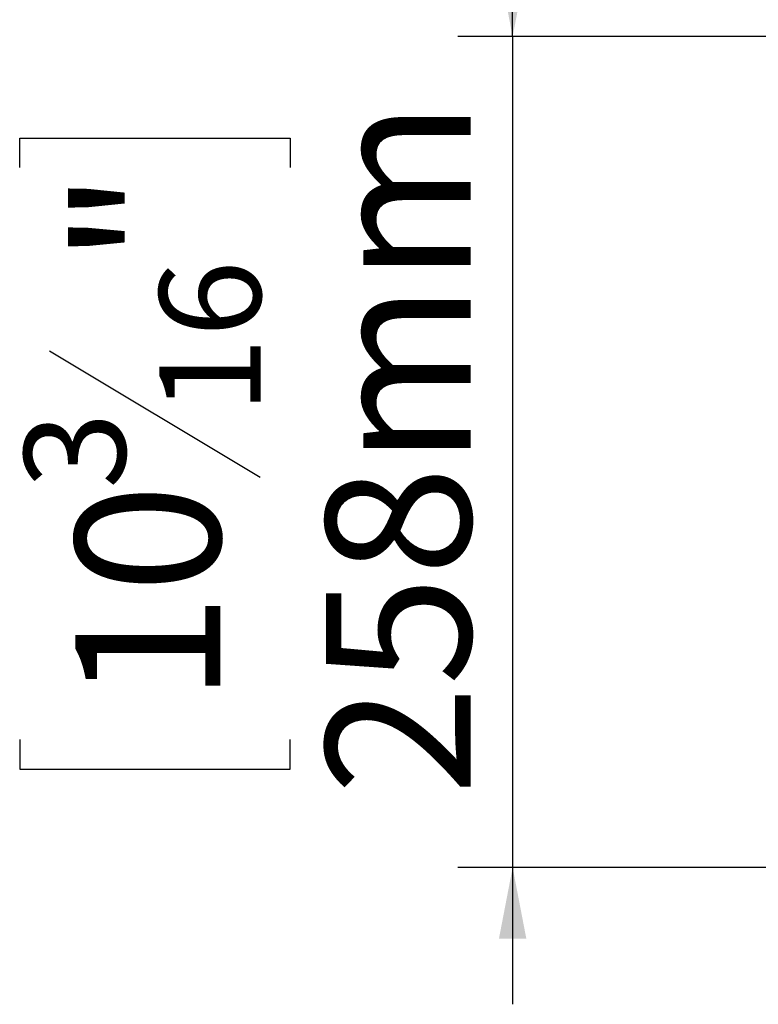
# Model space of a CAD drawing. Units: millimetres. Extents: x 92 to 5382, y 53 to 4097.
# Drawn here: x 169 to 439, y 564 to 924 of the extents above; entities that cross this region are included whole.
import ezdxf

# ---------------------------------------------------------------- set-up
doc = ezdxf.new("R2010")
doc.units = ezdxf.units.MM
doc.header["$LTSCALE"] = 20
doc.layers.add('FORMAT', color=7, linetype='Continuous')
doc.styles.add('SLDTEXTSTYLE1', font='TXT', dxfattribs={"width": 0.75})
doc.dimstyles.new('SLDDIMSTYLE1', dxfattribs={"dimtxt": 52.916667, "dimasz": 26, "dimexe": 0, "dimexo": 0.0625, "dimgap": 13.229167, "dimtad": 1, "dimdec": 6, "dimlfac": 0.85, "dimrnd": 1e-09, "dimzin": 12, "dimdsep": 46, "dimtxsty": 'SLDTEXTSTYLE1', "dimsah": 1, "dimcen": 0.09, "dimadec": 0, "dimazin": 3, "dimtfac": 1, "dimtdec": 0, "dimtmove": 0, "dimatfit": 0, "dimfxl": 0, "dimfrac": 2, "dimtolj": 1, "dimtzin": 12, "dimarcsym": 0})

# ---------------------------------------------------------------- blocks, each defined once
blk = doc.blocks.new('_D_8')
at = {"layer": 'FORMAT', "color": 7}
for p, q in [((349.46, 917.51), (349.46, 967.51)), ((1635.8, 917.51), (329.46, 917.51)), ((349.46, 917.51), (349.46, 613.98)), ((169.4, 869.66), (169.4, 880.39)), ((169.4, 880.39), (268.18, 880.39)), ((268.18, 880.39), (268.18, 869.66)), ((180.31, 802.74), (257.27, 756.57)), ((169.4, 660.67), (169.4, 649.94)), ((268.18, 649.94), (268.18, 660.67)), ((169.4, 649.94), (268.18, 649.94)), ((480.5, 613.98), (329.46, 613.98)), ((349.46, 613.98), (349.46, 563.98))]:
    blk.add_line(p, q, dxfattribs=at)
for points in [[(349.46, 917.51), (354.46, 943.51), (344.46, 943.51)], [(349.46, 613.98), (344.46, 587.98), (354.46, 587.98)]]:
    blk.add_solid(points, dxfattribs=at)
at = {"layer": 'FORMAT', "color": 7, "attachment_point": 1, "rotation": 90, "style": 'SLDTEXTSTYLE1'}
for s, insert, char_height in [('258mm', (281.25, 640.37), 52.917), ('"', (189.75, 834.39), 52.92), ('16', (220.43, 779.66), 37.042), ('3', (171.04, 752.29), 37.04), ('10', (189.75, 674.09), 52.917)]:
    blk.add_mtext(s, dxfattribs=dict(at, insert=insert, char_height=char_height))

msp = doc.modelspace()

# ---------------------------------------------------------------- dimensions: what is measured, and where the dimension line sits
at = {"layer": 'FORMAT', "color": 7}
dim = msp.add_linear_dim(base=(349.4621468, 613.9837094), p1=(1655.7960827, 917.5131212), p2=(500.5019651, 613.9837094), angle=90, dimstyle='SLDDIMSTYLE1', dxfattribs=at)
dim.commit()
dim.dimension.update_dxf_attribs({"geometry": '_D_8', "text_midpoint": (349.4621468, 765.1672386), "dimtype": 160})

doc.saveas('drawing.dxf')
